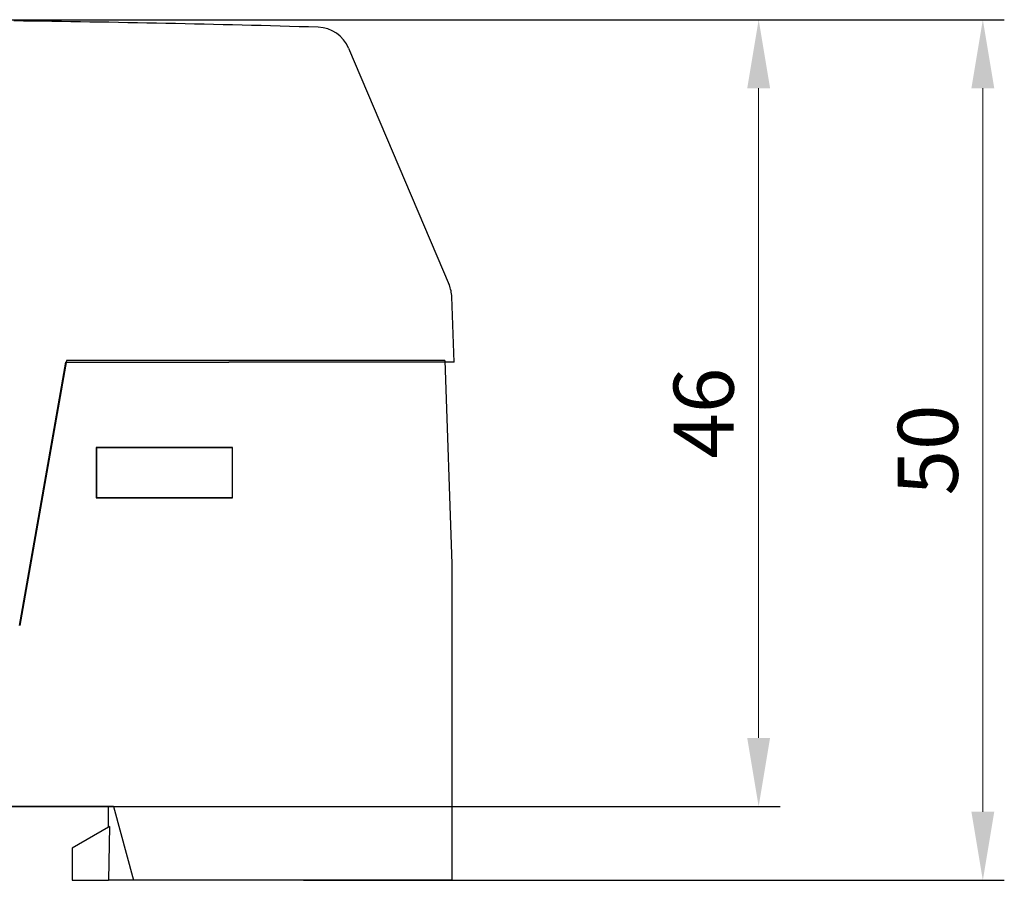
# Model space of a CAD drawing. Units: millimetres. Extents: x 1 to 421, y -2 to 295.
# Drawn here: x 224 to 281, y 171 to 221 of the extents above; entities that cross this region are included whole.
import ezdxf

# ---------------------------------------------------------------- set-up
doc = ezdxf.new("R2010")
doc.units = ezdxf.units.MM
doc.layers.add('Layer 1', color=7, linetype='Continuous')
doc.layers.add('main', color=5, linetype='Continuous', lineweight=50)
doc.styles.add('GOST', font='GOST.shx', dxfattribs={"width": 0.8, "oblique": 15})
doc.styles.add('K5_TEXTSTYLE', font='win_eskd.shx', dxfattribs={"width": 0.8, "oblique": 15, "height": 3.5})
doc.dimstyles.new('GOST', dxfattribs={"dimscale": 0, "dimtxt": 3.5, "dimasz": 4, "dimexe": 1.25, "dimexo": 0, "dimgap": 1, "dimtad": 1, "dimrnd": 0.5, "dimtxsty": 'GOST', "dimcen": 1, "dimclrd": 256, "dimclre": 256, "dimadec": 0, "dimazin": 2, "dimtfac": 1, "dimtdec": 4, "dimtmove": 0, "dimatfit": 1, "dimfxl": 1, "dimtolj": 1, "dimtzin": 0, "dimlwd": -1, "dimarcsym": 0})

# ---------------------------------------------------------------- blocks, each defined once
blk = doc.blocks.new('*D75')
at = {"layer": 'Defpoints', "color": 0, "ltscale": 5, "transparency": 16777216}
for p in [(210.596, 220.742), (266.97, 220.742), (211.599, 174.889)]:
    blk.add_point(p, dxfattribs=at)
at = {"layer": 'main', "color": 0, "lineweight": -2, "ltscale": 5, "transparency": 16777216}
for p, q in [((211.221, 220.742), (268.22, 220.742)), ((212.224, 174.889), (268.22, 174.889))]:
    blk.add_line(p, q, dxfattribs=at)
at = {"layer": 'main', "color": 0, "lineweight": 20, "ltscale": 5, "transparency": 16777216}
blk.add_line((266.97, 178.889), (266.97, 216.742), dxfattribs=at)
at = {"layer": 'main', "color": 0, "ltscale": 5, "transparency": 16777216}
for points in [[(266.303, 216.742), (267.636, 216.742), (266.97, 220.742)], [(266.303, 178.889), (267.636, 178.889), (266.97, 174.889)]]:
    blk.add_solid(points, dxfattribs=at)
at = {"layer": 'main', "color": 0, "ltscale": 5, "transparency": 16777216, "insert": (264.22, 197.816), "char_height": 3.5, "attachment_point": 5, "rotation": 90, "style": 'K5_TEXTSTYLE'}
blk.add_mtext('46', dxfattribs=at)
blk = doc.blocks.new('*D76')
at = {"layer": 'Defpoints', "color": 0, "ltscale": 5, "transparency": 16777216}
for p in [(211.599, 220.742), (280.029, 220.742), (239.825, 170.589)]:
    blk.add_point(p, dxfattribs=at)
at = {"layer": 'main', "color": 0, "lineweight": -2, "ltscale": 5, "transparency": 16777216}
for p, q in [((212.224, 220.742), (281.279, 220.742)), ((240.45, 170.589), (281.279, 170.589))]:
    blk.add_line(p, q, dxfattribs=at)
at = {"layer": 'main', "color": 0, "lineweight": 20, "ltscale": 5, "transparency": 16777216}
blk.add_line((280.029, 174.589), (280.029, 216.742), dxfattribs=at)
at = {"layer": 'main', "color": 0, "ltscale": 5, "transparency": 16777216}
for points in [[(279.363, 216.742), (280.696, 216.742), (280.029, 220.742)], [(279.363, 174.589), (280.696, 174.589), (280.029, 170.589)]]:
    blk.add_solid(points, dxfattribs=at)
at = {"layer": 'main', "color": 0, "ltscale": 5, "transparency": 16777216, "insert": (277.279, 195.666), "char_height": 3.5, "attachment_point": 5, "rotation": 90, "style": 'K5_TEXTSTYLE'}
blk.add_mtext('50', dxfattribs=at)

msp = doc.modelspace()

# ---------------------------------------------------------------- linework, layer by layer
at = {"layer": 'Layer 1', "linetype": 'Continuous'}
for p, q in [((243.087, 219.083), (248.939, 205.297)), ((249.23, 200.789), (249.097, 204.585)), ((226.599, 200.789), (223.893, 185.442)), ((226.649, 200.889), (223.926, 185.442)), ((226.599, 200.789), (228.599, 200.789)), ((248.686, 200.889), (226.649, 200.889)), ((228.599, 200.789), (236.099, 200.789)), ((249.23, 200.789), (236.099, 200.789)), ((248.686, 200.889), (249.099, 189.039)), ((228.386, 195.803), (228.386, 192.875)), ((236.313, 195.803), (228.386, 195.803)), ((228.386, 195.803), (228.399, 195.789)), ((228.399, 195.789), (228.399, 192.889)), ((236.299, 195.789), (228.399, 195.789)), ((236.299, 195.789), (236.313, 195.803)), ((236.299, 195.789), (236.299, 192.889)), ((236.313, 192.875), (236.313, 195.803)), ((228.386, 192.875), (228.399, 192.889)), ((228.386, 192.875), (236.313, 192.875)), ((228.399, 192.889), (236.299, 192.889)), ((236.299, 192.889), (236.313, 192.875)), ((249.099, 189.039), (249.099, 170.589)), ((229.099, 174.889), (194.099, 174.889)), ((229.398, 174.889), (229.099, 174.889)), ((229.099, 173.689), (229.099, 174.889)), ((229.398, 174.889), (230.55, 170.589)), ((229.099, 173.689), (226.974, 172.463)), ((229.154, 173.721), (229.099, 170.589)), ((229.154, 173.721), (229.099, 173.689)), ((226.974, 172.463), (226.974, 170.589)), ((226.974, 170.589), (229.099, 170.589)), ((230.55, 170.589), (229.099, 170.589)), ((249.099, 170.589), (230.55, 170.589))]:
    msp.add_line(p, q, dxfattribs=at)
for centre, radius, start, end in [((211.599, -779.258), 1000, 88.297711, 89.31303), ((241.246, 218.302), 2, 23, 88.29771), ((247.098, 204.516), 2, 2, 23)]:
    msp.add_arc(centre, radius, start, end, dxfattribs=at)

# ---------------------------------------------------------------- dimensions: what is measured, and where the dimension line sits
at = {"layer": 'main', "ltscale": 5}
for base, p1, p2, picture, middle in [((266.97, 220.742), (211.599, 174.889), (210.596, 220.742), '*D75', (264.22, 197.816)), ((280.029, 220.742), (239.825, 170.589), (211.599, 220.742), '*D76', (277.279, 195.666))]:
    dim = msp.add_linear_dim(base=base, p1=p1, p2=p2, angle=90, dimstyle='GOST', override={"dimscale": 1, "dimexo": 0.625, "dimdec": 1, "dimtxsty": 'K5_TEXTSTYLE', "dimcen": 2.5, "dimclrd": 0, "dimclre": 0, "dimtdec": 1, "dimtolj": 0, "dimtzin": 8, "dimlwd": 20}, dxfattribs=at)
    dim.commit()
    dim.dimension.update_dxf_attribs({"geometry": picture, "text_midpoint": middle})

doc.saveas('drawing.dxf')
